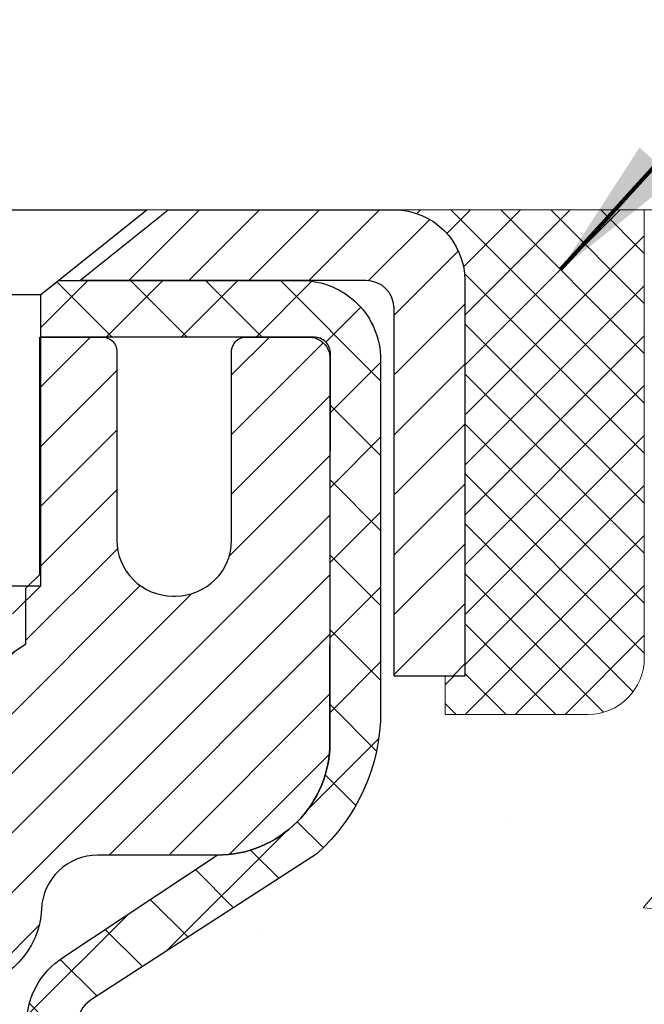
# Model space of a CAD drawing. Units: inches. Extents: x 1 to 36.3, y 1 to 29.6.
# Drawn here: x 19.7 to 20.6, y 18.7 to 20.1 of the extents above; entities that cross this region are included whole.
import ezdxf

# ---------------------------------------------------------------- set-up
doc = ezdxf.new("R2010")
doc.units = ezdxf.units.IN
doc.header["$MEASUREMENT"] = 0
for name, color, linetype, lineweight in [('CAPPING STRIP - H', 251, 'Continuous', 15), ('CAPPING STRIP - L', 7, 'Continuous', 25), ('CONCRETE - H', 130, 'Continuous', 9), ('CONCRETE - L', 132, 'Continuous', 13), ('MIG RETAINER - H', 251, 'Continuous', 20), ('MIG RETAINER - L', 7, 'Continuous', 30), ('PVC SIDESHEET - H', 170, 'Continuous', 20), ('PVC SIDESHEET - L', 150, 'Continuous', 25), ('SCREW - L', 1, 'Continuous', 25), ('SEALANT - H', 50, 'Continuous', 15), ('SEALANT - L', 52, 'Continuous', 20), ('TEXT - 4', 241, 'Continuous', 25)]:
    doc.layers.add(name, color=color, linetype=linetype, lineweight=lineweight)
doc.styles.add('ROMANS', font='romans', dxfattribs={"width": 0.9})
doc.styles.get("Standard").update_dxf_attribs({"font": 'arial.ttf'})
doc.dimstyles.get("Standard").update_dxf_attribs({"dimtxt": 0.18, "dimasz": 0.18, "dimexe": 0.18, "dimexo": 0.0625, "dimgap": 0.09, "dimtad": 0, "dimtih": 1, "dimtoh": 1, "dimdec": 4, "dimzin": 0, "dimdsep": 46, "dimtxsty": 'Standard', "dimcen": 0.09, "dimadec": 0, "dimazin": 0, "dimtfac": 1, "dimtdec": 4, "dimtofl": 0, "dimtmove": 0, "dimatfit": 3, "dimfxl": 1, "dimtolj": 1, "dimtzin": 0, "dimarcsym": 0})

# ---------------------------------------------------------------- blocks, each defined once
blk = doc.blocks.new('*X6')
at = {"color": 0}
for p, q in [((1237.986130794628, 929.2961535421395), (1237.97385116075, 929.3084331760182)), ((1238.536813030436, 929.1775962613214), (1238.667649945133, 929.3084331760183)), ((1239.602059879881, 928.4750761578006), (1240.435416898099, 929.3084331760183)), ((1246.588648714498, 922.4614025752369), (1239.741618113716, 929.3084331760182)), ((1240.190661302946, 927.2959106278986), (1242.203183851066, 929.3084331760184)), ((1240.238648714498, 923.8083641335176), (1245.738717756998, 929.3084331760184)), ((1240.238648714498, 925.5761310864839), (1243.970950804032, 929.3084331760184)), ((1246.588648714498, 924.2291695282032), (1241.509385066682, 929.3084331760182)), ((1246.588648714498, 925.9969364811695), (1243.277152019649, 929.3084331760182)), ((1246.588648714498, 927.7647034341359), (1245.044918972615, 929.3084331760182)), ((1240.238648714498, 922.0405971805513), (1246.588648714498, 928.3905971805514)), ((1246.588648714498, 920.6936356222706), (1240.226369080619, 927.0559152561492)), ((1240.238648714498, 920.2728302275848), (1246.588648714498, 926.622830227585)), ((1246.588648714497, 918.9258686693039), (1240.238648714498, 925.2758686693037)), ((1240.238648714498, 918.5050632746186), (1246.588648714498, 924.8550632746186)), ((1246.588648714497, 917.1581017163379), (1240.238648714498, 923.5081017163377)), ((1240.238648714498, 916.7372963216523), (1246.588648714498, 923.0872963216523)), ((1246.588648714497, 915.3903347633716), (1240.238648714498, 921.7403347633713)), ((1240.238648714498, 914.9695293686858), (1246.588648714498, 921.3195293686858)), ((1246.588648714497, 913.6225678104047), (1240.238648714498, 919.9725678104049)), ((1240.238648714498, 913.2017624157195), (1246.588648714498, 919.5517624157194)), ((1246.193007264837, 912.2504423070994), (1240.238648714498, 918.2048008574385)), ((1240.249262063965, 911.4446088122202), (1246.588648714498, 917.783995462753)), ((1245.15052543455, 911.5251571844204), (1240.238648714498, 916.4370339044722)), ((1242.017029016931, 911.4446088122202), (1246.588648714498, 916.0162285097866)), ((1243.463306853783, 911.4446088122203), (1240.238648714498, 914.6692669515057)), ((1243.784795969898, 911.4446088122203), (1246.588648714498, 914.2484615568203)), ((1239.538648714498, 912.5017624157197), (1239.845319474796, 912.8084331760185)), ((1241.695539900817, 911.4446088122203), (1240.238648714498, 912.9014999985397)), ((1239.92777294785, 911.4446088122202), (1239.538648714498, 911.833733045573))]:
    blk.add_line(p, q, dxfattribs=at)

msp = doc.modelspace()

# ---------------------------------------------------------------- hatches: boundary and pattern name
at = {"layer": 'CAPPING STRIP - H'}
h = msp.add_hatch(dxfattribs=at)
h.set_pattern_fill('ANSI31', color=256, scale=0.47244, angle=90, style=0)
h.set_pattern_definition([(45.00000000000001, (-977.1153430823342, 436.8760916286841), (0.04175819096297156, -0.04175819096297156), [])])
edge = h.paths.add_edge_path()
edge.add_line((18.94649636119031, 19.7042380949039), (18.92888959714939, 19.80107529712964))
edge.add_line((18.92888959714939, 19.80107529712942), (19.13319963697033, 19.83822257709758))
edge.add_arc((19.15784910663062, 19.70265049398623), 0.1377947244043846, 90.00000000099271, 100.30484647022479, ccw=False)
edge.add_line((19.15784910662835, 19.84044521839078), (19.39269644753988, 19.84044521839078))
edge.add_line((19.39269644753988, 19.84044521839078), (19.51572745147762, 19.74202041524055))
edge.add_line((19.51572745147762, 19.74202041524055), (19.15784910662835, 19.74202041524055))
edge.add_arc((19.15784910663153, 19.70265049397327), 0.03936992126728001, 90.00000000430171, 100.3048464714298)
edge.add_line((19.15080640101171, 19.7413853748707), (18.94649636119031, 19.70423809490367))
edge = h.paths.add_edge_path()
edge.add_arc((20.18009487273996, 19.70265049398031), 0.03936992126011774, 359.9999999998346, 449.9999999998345)
edge.add_line((20.18009487273996, 19.74202041524055), (19.78147441998219, 19.74202041524055))
edge.add_line((19.78147441998219, 19.74202041524055), (19.90450542391993, 19.84044521839078))
edge.add_line((19.90450542391993, 19.84044521839078), (20.21946479399951, 19.84044521839078))
edge.add_arc((20.21946479399951, 19.74202041524055), 0.09842480315012381, -6.622258297284134e-11, 89.99999999993378, ccw=False)
edge.add_line((20.31788959714952, 19.74202041524055), (20.31788959714952, 19.19084151760003))
edge.add_line((20.31788959714952, 19.19084151760003), (20.21946479399951, 19.19084151760003))
edge.add_line((20.21946479399951, 19.19084151760003), (20.21946479399996, 19.70265049398031))
at = {"layer": 'CONCRETE - H'}
h = msp.add_hatch(dxfattribs=at)
h.set_pattern_fill('AR-CONC', color=256, scale=0.19)
h.set_pattern_definition([(49.99999999999999, (274.9553569834878, 311.5771969052757), (1.362794346941432, -0.1192290564669307), [0.1425, -1.5675]), (355, (274.9553569834878, 311.5771969052757), (-0.2636275338647, 1.429165054030022), [0.114, -1.254]), (100.45144446, (275.0689231773878, 311.5672611516758), (1.099166808781513, 1.309935982840396), [0.1211063647999995, -1.332170012799992]), (46.18420000000002, (274.9553569834878, 311.9571969052757), (2.027758528275987, -0.3144866335068454), [0.2137499999999991, -2.351249999999985]), (96.63563549, (275.1243367989878, 311.9309896219758), (1.775857696781034, 1.850825341471646), [0.1816596498, -1.998256144]), (351.1841639899999, (274.9553569834878, 311.9571969052757), (1.775857695604069, 1.850825340512981), [0.171, -1.8810000019]), (21, (275.1453569834878, 311.8621969052758), (1.134123399025077, -0.7649758922641438), [0.1425, -1.5675]), (326.0000000000001, (275.1453569834878, 311.8621969052758), (0.4622991306510053, 1.377785085589021), [0.114, -1.254]), (71.45144474, (275.2398672660879, 311.7984489146758), (1.596422515786945, 0.6128091903320723), [0.121106361, -1.3321700128]), (37.50000000000001, (274.9553569834878, 311.5771969052757), (0.02310372510285227, 0.6324983222794919), [0, -1.2388, 0, -1.273, 0, -1.25875]), (7.499999999999999, (274.9553569834878, 311.5771969052757), (0.4998321211400824, 0.7493822525764845), [0, -0.7258, 0, -1.2103, 0, -0.47975]), (327.5, (274.5316569834878, 311.5771969052757), (1.014262628727577, -0.04285425629532154), [0, -0.475, 0, -1.482, 0, -1.9665]), (317.5, (274.3416569834878, 311.5771969052757), (1.108053721750534, 0.1901994664314037), [0, -0.6175, 0, -0.9842, 0, -1.3965])])
edge = h.paths.add_edge_path()
edge.add_spline(control_points=[(25.70405781068295, 19.84051090345881), (26.19374584189738, 19.27364176633472), (23.86244014414312, 19.62260067791054), (24.00942592505469, 18.34124839368842), (23.87149695457622, 16.96694097312857), (27.42559102837679, 16.00491469660211), (26.24622579642458, 15.83838930857969)], knot_values=[0, 0, 0, 0, 1.738752364464335, 2.477000293376882, 3.275497192442313, 6.040176283286868, 6.040176283286868, 6.040176283286868, 6.040176283286868], degree=3, periodic=0)
edge.add_line((26.24622579642475, 15.83838930857988), (25.75322414440318, 15.83838930857851))
edge.add_line((25.75322414440318, 15.83838930857851), (25.75322414440272, 15.9643733170914))
edge.add_line((25.75322414440272, 15.9643733170914), (25.75322414440272, 16.03523931709142))
edge.add_line((25.75322414440272, 16.03523931709142), (25.08354044440277, 16.03523931709137))
edge.add_arc((25.083540444403, 16.07460931709105), 0.03936999999967838, 239.9999999997573, 269.9999999996691, ccw=False)
edge.add_line((25.06385544440302, 16.04051389694442), (24.92809453678488, 16.118895493503))
edge.add_arc((24.87297653678523, 16.02342831709187), 0.1102359999994385, 60.00000000004032, 90.00000000002954)
edge.add_line((24.87297653678517, 16.13366431709133), (23.96501859575612, 16.13366431709144))
edge.add_arc((23.96501859575618, 16.1730343170909), 0.03936999999945101, 240.0000326785668, 269.99999999991724, ccw=False)
edge.add_line((23.94533361520273, 16.13893888571707), (23.2652464095974, 16.53158689976206))
edge.add_arc((23.20524646886967, 16.42766381708683), 0.1200000000002198, 60.00003267857536, 89.99999999989144)
edge.add_line((23.2052464688699, 16.54766381708706), (22.99380508631008, 16.54766381708706))
edge.add_arc((22.9938050863103, 16.58703381708694), 0.03936999999988444, 224.9999999997441, 269.9999999996691, ccw=False)
edge.add_line((22.96596629233493, 16.55919502311181), (22.84949976820205, 16.67566154724452))
edge.add_arc((22.59979779389549, 16.42595957293773), 0.353131918615837, 45.00000000002608, 76.09799910897041)
edge.add_arc((22.31051320081205, 15.25718979949718), 1.557170273114434, 76.0979991089399, 103.9020008910667)
edge.add_arc((22.02122860772896, 16.42595957293727), 0.3531319186163438, 103.9020008910944, 134.9999999999666)
edge.add_line((21.77152663342206, 16.67566154724446), (21.65506010928895, 16.55919502311181))
edge.add_arc((21.62722131531358, 16.587033817087), 0.03936999999995295, 270.0000000002482, 315.0000000001974, ccw=False)
edge.add_line((21.62722131531375, 16.54766381708706), (19.9163162128297, 16.54766381708706))
edge.add_arc((19.9163162128297, 16.58703381708702), 0.0393699999999626, 180, 270, ccw=False)
edge.add_line((19.87694621282974, 16.58703381708702), (19.87694621282957, 17.1941575492946))
edge.add_arc((19.91631621282976, 17.19415754929456), 0.03937000000018998, 107.30237723685269, 179.999999999938, ccw=False)
edge.add_line((19.90460700445958, 17.23174599618133), (19.9218799455529, 17.23827199297617))
edge.add_line((19.9218799455529, 17.23827199297617), (19.93905654172742, 17.24498637304455))
edge.add_line((19.93905654172742, 17.24498637304455), (19.95604044806389, 17.25207751966005))
edge.add_line((19.95604044806389, 17.25207751966005), (19.97273531964349, 17.2597338160962))
edge.add_line((19.97273531964349, 17.2597338160962), (19.98904481154698, 17.26814364562634))
edge.add_line((19.98904481154698, 17.26814364562634), (20.00488372587181, 17.27745921734723))
edge.add_line((20.00488372587181, 17.27745921734723), (20.02022425518173, 17.28764649742689))
edge.add_line((20.02022425518173, 17.28764649742689), (20.03505700934777, 17.29861168438711))
edge.add_line((20.03505700934777, 17.29861168438711), (20.04937260676881, 17.31026094907216))
edge.add_line((20.04937260676881, 17.31026094907216), (20.06316166236358, 17.32250051355314))
edge.add_line((20.06316166236358, 17.32250051355314), (20.07641294154739, 17.3352638151504))
edge.add_line((20.07641294154739, 17.3352638151504), (20.08911032310009, 17.34855619803616))
edge.add_line((20.08911032310009, 17.34855619803616), (20.10124045069362, 17.36238427412005))
edge.add_line((20.10124045069362, 17.36238427412005), (20.1128032412834, 17.37671564330518))
edge.add_line((20.1128032412834, 17.37671564330518), (20.12380170236467, 17.39150882197046))
edge.add_line((20.12380170236467, 17.39150882197046), (20.13423884143451, 17.40672232649527))
edge.add_line((20.13423884143451, 17.40672232649527), (20.14411766598725, 17.42231467325874))
edge.add_line((20.14411766598725, 17.42231467325874), (20.15344118351997, 17.43824437864001))
edge.add_line((20.15344118351997, 17.43824437864001), (20.16221246516118, 17.45447000089385))
edge.add_line((20.16221246516118, 17.45447000089385), (20.17043970971683, 17.47095347265341))
edge.add_line((20.17043970971683, 17.47095347265341), (20.17813992542544, 17.4876625237911))
edge.add_line((20.17813992542544, 17.4876625237911), (20.18533098881009, 17.50456545557236))
edge.add_line((20.18533098881009, 17.50456545557236), (20.19203125303095, 17.52163205476486))
edge.add_line((20.19203125303095, 17.52163205476486), (20.19826362879205, 17.53884631230213))
edge.add_line((20.19826362879205, 17.53884631230213), (20.204053558898, 17.55620011073816))
edge.add_line((20.204053558898, 17.55620011073816), (20.20942651329771, 17.57368541722295))
edge.add_line((20.20942651329771, 17.57368541722295), (20.21440796194013, 17.59129419890647))
edge.add_line((20.21440796194013, 17.59129419890647), (20.21902337477415, 17.60901842293893))
edge.add_line((20.21902337477415, 17.60901842293893), (20.22329822174827, 17.62685005647032))
edge.add_line((20.22329822174827, 17.62685005647032), (20.22725797281093, 17.64478106665084))
edge.add_line((20.22725797281093, 17.64478106665084), (20.23092809791153, 17.66280342063069))
edge.add_line((20.23092809791153, 17.66280342063069), (20.23433406699807, 17.68090908555965))
edge.add_line((20.23433406699807, 17.68090908555965), (20.23750135002039, 17.6990900285879))
edge.add_line((20.23750135002039, 17.6990900285879), (20.24045541692651, 17.71733821686567))
edge.add_line((20.24045541692651, 17.71733821686567), (20.24322173766488, 17.73564561754316))
edge.add_line((20.24322173766488, 17.73564561754316), (20.24582578218489, 17.75400419777012))
edge.add_line((20.24582578218489, 17.75400419777012), (20.24791007948618, 17.76954978594577))
edge.add_line((20.24791007948618, 17.76954978594577), (20.2479278195555, 17.76954793201494))
edge.add_line((20.2479278195555, 17.76954793201494), (20.25064892236416, 17.79084276547329))
edge.add_line((20.25064892236416, 17.79084276547329), (20.25291895792127, 17.80930668724969))
edge.add_line((20.25291895792127, 17.80930668724969), (20.25512859705479, 17.82778965717662))
edge.add_line((20.25512859705479, 17.82778965717662), (20.25729646421352, 17.84622542755304))
edge.add_arc((20.19864899882053, 17.85315130856819), 0.05905499999880148, 353.2649378234325, 366.6781923658959)
edge.add_line((20.25730330971321, 17.86001897473389), (20.25512859705479, 17.87851295995998))
edge.add_line((20.25512859705479, 17.87851295995998), (20.25291895792127, 17.89699592988646))
edge.add_line((20.25291895792127, 17.89699592988646), (20.25064892236416, 17.91545985166286))
edge.add_line((20.25064892236416, 17.91545985166286), (20.24829302043501, 17.93389669243939))
edge.add_line((20.24829302043501, 17.93389669243939), (20.24582578218489, 17.95229841936603))
edge.add_line((20.24582578218489, 17.95229841936603), (20.24322173766488, 17.97065699959322))
edge.add_line((20.24322173766488, 17.97065699959322), (20.24045541692651, 17.98896440027048))
edge.add_line((20.24045541692651, 17.98896440027048), (20.23750135002039, 18.00721258854824))
edge.add_line((20.23750135002039, 18.00721258854824), (20.23433406699853, 18.0253935315765))
edge.add_line((20.23433406699853, 18.0253935315765), (20.23092809791153, 18.04349919650545))
edge.add_line((20.23092809791153, 18.04349919650545), (20.22725797281093, 18.06152155048531))
edge.add_line((20.22725797281093, 18.06152155048531), (20.22329822174827, 18.0794525606656))
edge.add_line((20.22329822174827, 18.0794525606656), (20.21902337477415, 18.09728419419721))
edge.add_line((20.21902337477415, 18.09728419419721), (20.21440796194013, 18.11500841822968))
edge.add_line((20.21440796194013, 18.11500841822968), (20.20942651329771, 18.1326171999132))
edge.add_line((20.20942651329771, 18.1326171999132), (20.204053558898, 18.15010250639799))
edge.add_line((20.204053558898, 18.15010250639799), (20.19826362879205, 18.16745630483402))
edge.add_line((20.19826362879205, 18.16745630483402), (20.19203125303095, 18.18467056237128))
edge.add_line((20.19203125303095, 18.18467056237128), (20.18533098881009, 18.20173716156378))
edge.add_line((20.18533098881009, 18.20173716156378), (20.17813992542544, 18.21864009334504))
edge.add_line((20.17813992542544, 18.21864009334504), (20.17043970971683, 18.23534914448274))
edge.add_line((20.17043970971683, 18.23534914448274), (20.16221246516163, 18.2518326162423))
edge.add_line((20.16221246516163, 18.2518326162423), (20.15344118351997, 18.26805823849614))
edge.add_line((20.15344118351997, 18.26805823849614), (20.14411766598725, 18.28398794387763))
edge.add_line((20.14411766598725, 18.28398794387763), (20.13423884143405, 18.29958029064088))
edge.add_line((20.13423884143405, 18.29958029064088), (20.12380170236467, 18.31479379516568))
edge.add_line((20.12380170236467, 18.31479379516568), (20.1128032412834, 18.32958697383097))
edge.add_line((20.1128032412834, 18.32958697383097), (20.10124045069362, 18.3439183430161))
edge.add_line((20.10124045069362, 18.3439183430161), (20.08911032310009, 18.35774641909998))
edge.add_line((20.08911032310009, 18.35774641909998), (20.07641294154739, 18.37103880198575))
edge.add_line((20.07641294154739, 18.37103880198575), (20.06316166236358, 18.38380210358301))
edge.add_line((20.06316166236358, 18.38380210358301), (20.04937260676881, 18.39604166806399))
edge.add_line((20.04937260676881, 18.39604166806399), (20.03505700934777, 18.40769093274903))
edge.add_line((20.03505700934777, 18.40769093274903), (20.02022425518173, 18.41865611970925))
edge.add_line((20.02022425518173, 18.41865611970925), (20.00488372587181, 18.42884339978892))
edge.add_line((20.00488372587181, 18.42884339978892), (19.98923157730671, 18.43804912623924))
edge.add_line((19.98923157730671, 18.43804912623924), (19.98923779008094, 18.43805946402168))
edge.add_line((19.98923779008094, 18.43805946402168), (19.98904481154698, 18.43815897150981))
edge.add_line((19.98904481154698, 18.43815897150981), (19.98923157730671, 18.43804912623924))
edge.add_line((19.98923157730671, 18.43804912623924), (19.95193872594875, 18.37599546487959))
edge.add_line((19.95193872594875, 18.37599546487959), (19.9361540545264, 18.38392280737654))
edge.add_line((19.9361540545264, 18.38392280737654), (19.91881529246568, 18.39189018580069))
edge.add_line((19.91881529246568, 18.39189018580069), (19.9012338155939, 18.39948582257708))
edge.add_line((19.9012338155939, 18.39948582257708), (19.88353098131607, 18.40689558852992))
edge.add_arc((19.91631621282976, 18.51214341174067), 0.110236000000029, 180.0000000000369, 252.6979232241305, ccw=False)
edge.add_line((19.80608021282971, 18.5121434117406), (19.80608021282971, 18.62603450558154))
edge.add_line((19.80608021282971, 18.62603450558154), (19.87694621282974, 18.62603450558154))
edge.add_line((19.87694621282974, 18.62603450558154), (19.87694621282974, 18.70138011670011))
edge.add_line((19.87694621282974, 18.70138011670011), (19.80608021282971, 18.70138011670011))
edge.add_line((19.80608021282971, 18.70138011670011), (19.77878531643613, 18.70138011670005))
edge.add_arc((19.81789121282985, 18.7059326728204), 0.03936999999981471, 122.90315213895141, 186.6402612613002, ccw=False)
edge.add_line((19.79650461619433, 18.73898733034903), (20.11172255664972, 18.94293556182183))
edge.add_arc((19.93403271282811, 19.14162791524983), 0.2665564328769968, 311.8061494065131, 360.0000000001542)
edge.add_line((20.20058914570511, 19.14162791525055), (20.20058914570511, 19.19084151759981))
edge.add_line((20.20058914570511, 19.19084151759981), (20.21946710258219, 19.19084151760003))
edge.add_line((20.21946710258219, 19.19084151760003), (20.29033285061398, 19.19084151760003))
edge.add_line((20.29033285061398, 19.19084151760003), (20.29033285061398, 19.13714764500961))
edge.add_line((20.29033285061398, 19.13714764500961), (20.4891517482519, 19.13714764500961))
edge.add_arc((20.4891517482519, 19.2158878024899), 0.07874015748029706, 270, 360)
edge.add_line((20.5678919057322, 19.2158878024899), (20.5678919057322, 19.84044521839078))
edge.add_line((20.5678919057322, 19.84044521839078), (21.63501054652026, 19.84044521839078))
edge.add_line((21.63501054652026, 19.84044521839078), (25.70405781068295, 19.84051090345903))
at = {"layer": 'MIG RETAINER - H'}
h = msp.add_hatch(dxfattribs=at)
h.set_pattern_fill('ANSI31', color=256, scale=0.47, style=0)
h.set_pattern_definition([(45, (-921.4508223685098, -418.4210794201109), (-0.04154252339470966, 0.04154252339470967), [])])
h.paths.add_polyline_path([(19.13500939223097, 16.93127880856937), (19.13500939222961, 17.6322682157037), (19.20930572651143, 17.69685303376414), (19.37300939222943, 17.69685303376414), (19.37300939222989, 16.93127880856937)])
edge = h.paths.add_edge_path()
edge.add_arc((19.91500939222799, 19.38027880857172), 0.07799999999997453, 270.0000000004176, 360.0000000000835)
edge.add_line((19.99300939222796, 19.38027880857172), (19.99300939222751, 19.64327880856891))
edge.add_arc((20.01300939222749, 19.64327880856914), 0.02000000000020918, 90.00000000195422, 180.0000000006514, ccw=False)
edge.add_line((20.01300939222703, 19.66327880856912), (20.10000939222702, 19.66327880857094))
edge.add_arc((20.10000939222748, 19.63327880857096), 0.03000000000002956, 2.1719870346714742e-10, 90.0000000013028, ccw=False)
edge.add_line((20.13000939222768, 19.63327880857119), (20.13000939222859, 19.09827880856406))
edge.add_arc((19.97300939222843, 19.09827880856383), 0.1569999999999254, -90.00000000033191, 6.230038707144558e-11, ccw=False)
edge.add_line((19.97300939222752, 18.94127880856391), (19.80674907727045, 18.94127880856482))
edge.add_arc((19.80674907728091, 18.86253912353337), 0.07873968503150763, 90.00000000777618, 177.4144840053407)
edge.add_arc((19.61320661821394, 18.8712788085692), 0.1150000000000118, 275.2124696744472, 357.41448399770064, ccw=False)
edge.add_arc((19.62183730353983, 18.77667166681536), 0.02000000000000517, 160.3257550186187, 275.2124696744299, ccw=False)
edge.add_arc((19.49179033710827, 18.82316928100377), 0.1181095275611714, 340.3257550185371, 642.6342225154141)
edge.add_arc((19.52199849726905, 18.68840389723292), 0.01999999999997829, -10.62152046954941, 102.63422251521388, ccw=False)
edge.add_arc((19.46400939222887, 18.69927880857054), 0.07899999999997757, 270.0000000008245, 349.3784795304081, ccw=False)
edge.add_line((19.46400939222978, 18.62027880857036), (19.39000939222881, 18.62027880856922))
edge.add_arc((19.39000939222881, 18.6032788085694), 0.01699999999999591, 90.00000000076633, 180)
edge.add_line((19.37300939222898, 18.6032788085694), (19.37300939222943, 18.00944958337496))
edge.add_line((19.37300939222943, 18.00944958337473), (19.20930572651143, 18.00944958337473))
edge.add_line((19.20930572651143, 18.00944958337473), (19.13500939222961, 18.07403440143494))
edge.add_line((19.13500939222961, 18.07403440143494), (19.13500939222779, 19.63327880856824))
edge.add_arc((19.16500939222753, 19.63327880856846), 0.02999999999985903, 90.00000000043423, 180.0000000001086, ccw=False)
edge.add_line((19.16500939222708, 19.66327880856844), (19.23000939222713, 19.66327880856912))
edge.add_arc((19.23000939222759, 19.64327880856891), 0.02000000000003865, 1.6291323845507577e-10, 90.00000000065143, ccw=False)
edge.add_line((19.25000939222757, 19.64327880856914), (19.25000939222802, 19.38027880856762))
edge.add_arc((19.328009392228, 19.38027880856762), 0.07799999999997453, 180.0000000000835, 270.0000000004176)
edge.add_line((19.32800939222845, 19.30227880856765), (19.33200939222836, 19.30227880856765))
edge.add_arc((19.3320093922279, 19.38027880856762), 0.07799999999997453, 270.000000000334, 360.0000000000835)
edge.add_line((19.41000939222788, 19.38027880856785), (19.41000939222742, 19.64327880856845))
edge.add_arc((19.4300093922274, 19.64327880856845), 0.01999999999998181, 90.00000000032571, 180, ccw=False)
edge.add_line((19.4300093922274, 19.66327880856844), (19.57145604028385, 19.66327880856934))
edge.add_line((19.57145604028385, 19.66327880856934), (19.57145604028385, 19.33238360235205))
edge.add_line((19.57145604028385, 19.33238360235228), (19.59074160268158, 19.31305299545048))
edge.add_line((19.59074160268158, 19.31305299545025), (19.59074160268158, 19.23591074586503))
edge.add_line((19.59074160268158, 19.23591074586503), (19.64859828987021, 19.19733962107208))
edge.add_line((19.64859828987021, 19.19733962107208), (19.70645497705884, 19.23591074586503))
edge.add_line((19.70645497705884, 19.23591074586503), (19.70645497705884, 19.31305299545025))
edge.add_line((19.70645497705884, 19.31305299545025), (19.72574053945566, 19.33233855784638))
edge.add_line((19.72574053945566, 19.33233855784638), (19.72574053945566, 19.66327880856934))
edge.add_line((19.72574053945566, 19.66327880856934), (19.81300939222767, 19.66327880856957))
edge.add_arc((19.81300939222767, 19.64327880856959), 0.01999999999998181, 0, 90, ccw=False)
edge.add_line((19.83300939222765, 19.64327880856959), (19.83300939222811, 19.38027880857149))
edge.add_arc((19.91100939222808, 19.38027880857172), 0.07800000000008822, 180.0000000000835, 270.000000000334)
edge.add_line((19.91100939222854, 19.30227880857174), (19.91500939222844, 19.30227880857174))
at = {"layer": 'PVC SIDESHEET - H'}
h = msp.add_hatch(dxfattribs=at)
h.set_pattern_fill('ANSI37', color=256, scale=0.59055, style=0)
h.set_pattern_definition([(45, (-169.7076077774327, -145.5384890868707), (-0.05219773870371446, 0.05219773870371446), []), (135, (-169.7076077774327, -145.5384890868707), (-0.05219773870371446, -0.05219773870371446), [])])
edge = h.paths.add_edge_path()
edge.add_arc((19.81788890424734, 17.27165471743129), 0.1102360000001497, 100.63983282172472, 179.9999999999363, ccw=False)
edge.add_line((19.79753551826336, 17.37999545480639), (19.81785333494456, 17.38434144786848))
edge.add_line((19.81785333494456, 17.38434144786848), (19.8379967175387, 17.38910391069012))
edge.add_line((19.83799671753916, 17.38910391069012), (19.85779123195918, 17.39469931303088))
edge.add_line((19.85779123195873, 17.39469931303088), (19.87706244411713, 17.40154412465031))
edge.add_line((19.87706244411758, 17.40154412465031), (19.89563741620707, 17.41004705140145))
edge.add_line((19.89563741620707, 17.41004705140168), (19.91339371445513, 17.42035474346304))
edge.add_line((19.91339371445513, 17.42035474346304), (19.93027039323935, 17.43229480088112))
edge.add_line((19.93027039323935, 17.43229480088112), (19.94621022674521, 17.44567552234267))
edge.add_line((19.94621022674521, 17.44567552234267), (19.96115598915769, 17.46030520653508))
edge.add_line((19.96115598915769, 17.46030520653508), (19.97505045466225, 17.47599215214532))
edge.add_line((19.97505045466225, 17.47599215214532), (19.98783639744344, 17.49254465786058))
edge.add_line((19.98783639744344, 17.49254465786058), (19.99946772843752, 17.50978149362018))
edge.add_line((19.99946772843707, 17.50978149362018), (20.0099836700396, 17.52760164287056))
edge.add_line((20.0099836700396, 17.52760164287079), (20.01946288940546, 17.54594117671778))
edge.add_line((20.01946288940546, 17.54594117671778), (20.0279842671511, 17.56473636697402))
edge.add_line((20.0279842671511, 17.56473636697402), (20.03562668389434, 17.58392348545195))
edge.add_line((20.03562668389434, 17.58392348545195), (20.04246902025208, 17.60343880396445))
edge.add_line((20.04246902025208, 17.60343880396445), (20.04859015684126, 17.62321859432396))
edge.add_line((20.04859015684126, 17.62321859432396), (20.05406897427922, 17.64319912834335))
edge.add_line((20.05406897427922, 17.64319912834335), (20.05898435318288, 17.66331667783507))
edge.add_line((20.05898435318288, 17.66331667783507), (20.06341457835644, 17.68350874594981))
edge.add_line((20.06341457835644, 17.68350874594958), (20.06742424161204, 17.70374113447579))
edge.add_line((20.06742424161159, 17.70374113447602), (20.07106424771693, 17.72400793154898))
edge.add_line((20.07106424771693, 17.72400793154898), (20.07438490681618, 17.74430445418366))
edge.add_line((20.07438490681618, 17.74430445418366), (20.07743652905394, 17.76462601939457))
edge.add_line((20.07743652905394, 17.76462601939457), (20.08026942457438, 17.78496794419689))
edge.add_line((20.08026942457438, 17.78496794419689), (20.08293390352166, 17.80532554560537))
edge.add_line((20.08293390352121, 17.80532554560537), (20.08548027603949, 17.82569414063474))
edge.add_line((20.08548027603949, 17.82569414063474), (20.08795885227293, 17.84606904629996))
edge.add_arc((20.02933006594769, 17.85315130856807), 0.05905499999850975, 353.1121365470008, 366.8878634529992)
edge.add_line((20.08795885227339, 17.86023357083619), (20.08548027603995, 17.88060847650141))
edge.add_line((20.08548027603949, 17.88060847650118), (20.08293390352121, 17.90097707153055))
edge.add_line((20.08293390352121, 17.90097707153078), (20.08026942457393, 17.92133467293925))
edge.add_line((20.08026942457438, 17.92133467293903), (20.07743652905394, 17.94167659774135))
edge.add_line((20.07743652905394, 17.94167659774158), (20.07438490681618, 17.96199816295248))
edge.add_line((20.07438490681618, 17.96199816295248), (20.07106424771693, 17.98229468558716))
edge.add_line((20.07106424771693, 17.98229468558716), (20.06742424161159, 18.00256148266013))
edge.add_line((20.06742424161159, 18.00256148266013), (20.06341457835599, 18.02279387118634))
edge.add_line((20.06341457835644, 18.02279387118634), (20.05898435318288, 18.04298593930108))
edge.add_line((20.05898435318288, 18.04298593930108), (20.05406897427922, 18.06310348879279))
edge.add_line((20.05406897427922, 18.06310348879279), (20.04859015684126, 18.08308402281219))
edge.add_line((20.04859015684126, 18.08308402281219), (20.04246902025208, 18.10286381317169))
edge.add_line((20.04246902025208, 18.10286381317169), (20.03562668389434, 18.1223791316842))
edge.add_line((20.03562668389434, 18.1223791316842), (20.0279842671511, 18.14156625016213))
edge.add_line((20.0279842671511, 18.14156625016213), (20.01946288940546, 18.16036144041837))
edge.add_line((20.01946288940546, 18.16036144041837), (20.0099836700396, 18.17870097426535))
edge.add_line((20.0099836700396, 18.17870097426535), (19.99946772843707, 18.19652112351596))
edge.add_line((19.99946772843707, 18.19652112351596), (19.98783639744299, 18.2137579592758))
edge.add_line((19.98783639744344, 18.21375795927557), (19.97505045466225, 18.23031046499082))
edge.add_line((19.97505045466225, 18.23031046499082), (19.96115598915769, 18.24599741060106))
edge.add_line((19.96115598915769, 18.24599741060106), (19.94621022674521, 18.26062709479348))
edge.add_line((19.94621022674521, 18.26062709479348), (19.93027039323935, 18.27400781625502))
edge.add_line((19.93027039323935, 18.27400781625502), (19.91339371445513, 18.28594787367311))
edge.add_line((19.91339371445513, 18.28594787367311), (19.89563741620707, 18.29625556573447))
edge.add_line((19.89563741620707, 18.29625556573447), (19.87706244411758, 18.3047584924856))
edge.add_line((19.87706244411758, 18.3047584924856), (19.85779123195918, 18.31160330410503))
edge.add_line((19.85779123195873, 18.31160330410526), (19.8379967175387, 18.31719870644602))
edge.add_line((19.83799671753916, 18.31719870644602), (19.81785333494501, 18.32196116926767))
edge.add_line((19.81785333494456, 18.32196116926767), (19.79753551826336, 18.32630716232975))
edge.add_arc((19.81788890424734, 18.43464789970486), 0.1102360000000082, 179.9999999999732, 259.3601671783366, ccw=False)
edge.add_line((19.70765290424735, 18.43464789970486), (19.70765290424735, 18.63206087650306))
edge.add_line((19.70765290424735, 18.63206087650306), (19.70765290424735, 18.70593267282007))
edge.add_arc((19.81788890424734, 18.70593267282052), 0.1102359999998654, 122.90315213942901, 180.0000000002798, ccw=False)
edge.add_line((19.75800643366658, 18.79848571390053), (19.97300939222752, 18.94127880856414))
edge.add_arc((19.97300939222843, 19.09827880856383), 0.1569999999999698, 269.9999999996837, 360.0000000000733)
edge.add_line((20.13000939222813, 19.09827880856406), (20.13088040424411, 19.63965841525024))
edge.add_arc((20.1072584042444, 19.63965841525001), 0.02362199999998893, 2.068128012331831e-10, 90.00000000020681)
edge.add_line((20.1072584042444, 19.66328041525017), (19.72733790448085, 19.66328041524903))
edge.add_line((19.72733790448085, 19.66328041524903), (19.72733790448085, 19.72233553079505))
edge.add_line((19.72733790448085, 19.72233553079528), (19.75194401003857, 19.74202041524123))
edge.add_line((19.75194401003812, 19.74202041524123), (20.09035083712062, 19.74202041524214))
edge.add_arc((20.09035083712108, 19.63178441524215), 0.1102360000000147, 1.6251533452305011e-10, 90.00000000014768, ccw=False)
edge.add_line((20.20058683712107, 19.63178441524261), (20.20058683712243, 19.14162791525055))
edge.add_arc((19.93403040424566, 19.14162791524987), 0.2665564328767829, -48.19385059348258, 1.4239276424632408e-10, ccw=False)
edge.add_line((20.11172024806721, 18.94293556182188), (19.79650230761165, 18.73898733034881))
edge.add_arc((19.81788890424734, 18.7059326728203), 0.03936999999994115, 122.9031521391919, 180.0000000000517)
edge.add_line((19.77851890424738, 18.7059326728203), (19.77851890424738, 18.63206087650306))
edge.add_line((19.77851890424738, 18.63206087650306), (19.77851890424738, 18.44960277554392))
edge.add_arc((19.837573904248, 18.44960277554461), 0.05905500000076813, 180.0000000005532, 253.6672662414489)
edge.add_line((19.82096675175937, 18.39293095264011), (19.84424987877257, 18.38600135045672))
edge.add_line((19.84424987877257, 18.38600135045672), (19.86730747874428, 18.37874118610912))
edge.add_line((19.86730747874428, 18.37874118610912), (19.88998325893355, 18.37092137635128))
edge.add_line((19.8899832589331, 18.37092137635128), (19.91212092659855, 18.36231283793691))
edge.add_line((19.91212092659855, 18.36231283793691), (19.93356418899923, 18.35268648761999))
edge.add_line((19.93356418899923, 18.35268648761999), (19.9541567533942, 18.3418132421547))
edge.add_line((19.9541567533942, 18.3418132421547), (19.97374232704207, 18.32946401829477))
edge.add_line((19.97374232704207, 18.32946401829477), (19.99216464859994, 18.31540982075254))
edge.add_line((19.99216464859994, 18.31540982075254), (20.00930973040015, 18.2995400805668))
edge.add_line((20.00930973040015, 18.2995400805668), (20.02518938981295, 18.28209666154649))
edge.add_line((20.02518938981295, 18.28209666154649), (20.03983874118778, 18.26338669212365))
edge.add_line((20.03983874118778, 18.26338669212365), (20.05329289887315, 18.24371730073008))
edge.add_line((20.05329289887315, 18.24371730073008), (20.06558729643477, 18.22339354054603))
edge.add_line((20.06558729643477, 18.22339354054603), (20.07677297687535, 18.2026189865866))
edge.add_line((20.07677297687535, 18.2026189865866), (20.08692333435413, 18.18145190726355))
edge.add_line((20.08692333435413, 18.18145190726355), (20.09611279320772, 18.15993737544218))
edge.add_line((20.09611279320772, 18.15993737544218), (20.10441070093013, 18.13810580105192))
edge.add_line((20.10441070093013, 18.13810580105192), (20.11188414441396, 18.11598106495481))
edge.add_line((20.11188414441396, 18.11598106495481), (20.11860020020315, 18.09358701812371))
edge.add_line((20.11860020020315, 18.09358701812371), (20.12462594484207, 18.07094751153127))
edge.add_line((20.12462594484207, 18.07094751153127), (20.13002845487465, 18.04808639615035))
edge.add_line((20.13002845487465, 18.04808639615035), (20.13487480684437, 18.02502752295382))
edge.add_line((20.13487480684437, 18.02502752295405), (20.13923207729606, 18.00179474291477))
edge.add_line((20.13923207729606, 18.00179474291477), (20.1431673427732, 17.97841190700538))
edge.add_line((20.1431673427732, 17.97841190700538), (20.14674767982017, 17.95490286619898))
edge.add_line((20.14674767982017, 17.95490286619898), (20.15004016498089, 17.9312914714682))
edge.add_line((20.15004016498089, 17.93129147146797), (20.15311187479931, 17.90760157378568))
edge.add_line((20.15311187479931, 17.90760157378568), (20.15602988581979, 17.88385702412452))
edge.add_line((20.15602988581979, 17.88385702412452), (20.15886127458582, 17.86008167345759))
edge.add_arc((20.10021433887907, 17.85315130856807), 0.05905500000234905, -6.739442727635208, 6.739442727635208, ccw=False)
edge.add_line((20.15886127458582, 17.84622094367833), (20.15602988581979, 17.82244559301139))
edge.add_line((20.15602988581979, 17.82244559301139), (20.15311187479931, 17.79870104335023))
edge.add_line((20.15311187479931, 17.79870104335046), (20.15004016498089, 17.77501114566795))
edge.add_line((20.15004016498089, 17.77501114566795), (20.14674767982017, 17.75139975093717))
edge.add_line((20.14674767982017, 17.75139975093717), (20.1431673427732, 17.72789071013077))
edge.add_line((20.1431673427732, 17.72789071013077), (20.13923207729606, 17.7045078742216))
edge.add_line((20.13923207729606, 17.70450787422138), (20.13487480684437, 17.6812750941821))
edge.add_line((20.13487480684437, 17.6812750941821), (20.13002845487465, 17.65821622098557))
edge.add_line((20.13002845487465, 17.65821622098557), (20.12462594484207, 17.63535510560465))
edge.add_line((20.12462594484207, 17.63535510560465), (20.11860020020315, 17.6127155990122))
edge.add_line((20.11860020020315, 17.61271559901243), (20.11188414441396, 17.59032155218111))
edge.add_line((20.11188414441396, 17.59032155218111), (20.10441070093013, 17.568196816084))
edge.add_line((20.10441070093013, 17.568196816084), (20.09611279320772, 17.54636524169374))
edge.add_line((20.09611279320772, 17.54636524169396), (20.08692333435413, 17.5248507098726))
edge.add_line((20.08692333435413, 17.5248507098726), (20.07677297687535, 17.50368363054955))
edge.add_line((20.07677297687535, 17.50368363054955), (20.06558729643477, 17.48290907659012))
edge.add_line((20.06558729643477, 17.48290907658989), (20.05329289887315, 17.46258531640606))
edge.add_line((20.05329289887315, 17.46258531640606), (20.03983874118778, 17.4429159250125))
edge.add_line((20.03983874118778, 17.4429159250125), (20.02518938981295, 17.42420595558966))
edge.add_line((20.02518938981295, 17.42420595558966), (20.00930973040015, 17.40676253656935))
edge.add_line((20.00930973040015, 17.40676253656935), (19.99216464860039, 17.39089279638361))
edge.add_line((19.99216464859994, 17.39089279638361), (19.97374232704207, 17.37683859884137))
edge.add_line((19.97374232704207, 17.37683859884137), (19.9541567533942, 17.36448937498145))
edge.add_line((19.9541567533942, 17.36448937498145), (19.93356418899923, 17.35361612951593))
edge.add_line((19.93356418899923, 17.35361612951615), (19.91212092659855, 17.34398977919946))
edge.add_line((19.91212092659855, 17.34398977919923), (19.8899832589331, 17.33538124078487))
edge.add_line((19.8899832589331, 17.33538124078487), (19.86730747874428, 17.32756143102679))
edge.add_line((19.86730747874428, 17.32756143102679), (19.84424987877257, 17.32030126667919))
edge.add_line((19.84424987877257, 17.32030126667919), (19.82096675175937, 17.3133716644958))
edge.add_arc((19.83757390424664, 17.25669984159177), 0.0590550000003276, 106.3327337574551, 179.9999999995209)
edge.add_line((19.77851890424647, 17.25669984159222), (19.70765290424644, 17.25669984159222))

# ---------------------------------------------------------------- linework, layer by layer
at = {"layer": 'CAPPING STRIP - L'}
msp.add_lwpolyline([(20.21946479399996, 19.70265049398031, 0.414213562373095), (20.18009487273996, 19.74202041524055), (19.78147441998219, 19.74202041524055), (19.90450542391993, 19.84044521839078), (20.21946479399951, 19.84044521839078, -0.414213562373095), (20.31788959714952, 19.74202041524055), (20.31788959714952, 19.19084151760003), (20.21946479399951, 19.19084151760003)], format="xyb", close=True, dxfattribs=at)
at = {"layer": 'CONCRETE - L'}
msp.add_line((28.43071595306667, 19.84051090345875), (19.13501054652026, 19.84051090345898), dxfattribs=at)
at = {"layer": 'MIG RETAINER - L'}
msp.add_lwpolyline([(19.64859828987021, 19.19733962107208), (19.70645497705884, 19.23591074586503), (19.70645497705884, 19.31305299545025), (19.72574053945566, 19.33233855784638), (19.72574053945566, 19.66327880856934), (19.81300939222767, 19.66327880856957, -0.4142135623735612), (19.83300939222765, 19.64327880856959), (19.83300939222811, 19.38027880857149, 0.4142135623747932), (19.91100939222854, 19.30227880857174), (19.91500939222844, 19.30227880857174, 0.4142135623714301), (19.99300939222796, 19.38027880857172), (19.99300939222751, 19.64327880856891, -0.4142135623672345), (20.01300939222703, 19.66327880856912), (20.10000939222702, 19.66327880857116, -0.4142135623789455), (20.13000939222768, 19.63327880857119), (20.13000939222813, 19.09827880856406, -0.414213562375043), (19.97300939222752, 18.94127880856391), (19.80674907727, 18.94127880856482, 0.4010574505985916), (19.72808954882787, 18.86609110642044, -0.3748896829303737), (19.62365428992409, 18.75675437381474, -0.5479758845004098)], format="xyb", dxfattribs=at)
at = {"layer": 'PVC SIDESHEET - L'}
msp.add_lwpolyline([(19.70765290424735, 18.70593267281984, -0.2544175294253872), (19.75800643366658, 18.79848571390053), (19.97300939222752, 18.94127880856391, 0.4142135623750834), (20.13000939222813, 19.09827880856406), (20.13088040424456, 19.63965841525024, 0.4142135623731408), (20.1072584042444, 19.66328041525017), (19.72733790448085, 19.66328041524903), (19.72733790448085, 19.72233553079528), (19.75194401003812, 19.74202041524123), (20.09035083712062, 19.74202041524214, -0.4142135623730909), (20.20058683712107, 19.63178441524261), (20.20058683712243, 19.14162791525033, -0.2134407686008599), (20.11172024806721, 18.94293556182188), (19.79650230761165, 18.73898733034903, 0.2544175294253872), (19.77851890424738, 18.7059326728203)], format="xyb", dxfattribs=at)
at = {"layer": 'SCREW - L'}
for p, q in [((19.42221782504559, 19.84044521839078), (19.87497191953518, 19.84044521839078)), ((19.72733471481062, 19.72233545461032), (19.87497191953518, 19.84044521839078)), ((19.56985502977106, 19.72233545461032), (19.72733471481062, 19.72233545461032)), ((19.72733471481062, 19.31672998966965), (19.72733471481062, 19.72233545461032)), ((19.56985502977061, 19.31672998966965), (19.72733471481062, 19.31672998966965)), ((19.68796479355017, 19.27736006840897), (19.72733471481062, 19.31672998966965))]:
    msp.add_line(p, q, dxfattribs=at)
at = {"layer": 'SEALANT - L'}
for p, q in [((20.2194644002988, 19.8404478168126), (20.56788959714952, 19.8404478168126)), ((20.56788959714952, 19.8404478168126), (20.56788959714952, 19.2158878024899)), ((20.2903305420313, 19.13714764500961), (20.2903305420313, 19.19084151760003)), ((20.2903305420313, 19.13714764500961), (20.48914943966922, 19.13714764500961))]:
    msp.add_line(p, q, dxfattribs=at)
msp.add_arc((20.48914943966922, 19.2158878024899), 0.07874015748031496, 270, 0, dxfattribs=at)

# ---------------------------------------------------------------- block references
at = {"layer": 'SEALANT - H', "xscale": 0.03937007874015748, "yscale": 0.03937007874015748, "zscale": 0.03937007874015748}
msp.add_blockref('*X6', (-28.51040365932705, -16.74649837121962), dxfattribs=at)

# ---------------------------------------------------------------- leaders
at = {"layer": 'TEXT - 4'}
for points in [[(18.88452583989981, 19.57634982490086), (20.63341481292717, 21.98304483425257), (21.08650351462664, 21.98304483425257)], [(20.4511431545851, 19.75716016297454), (21.53888035062083, 20.95579708822409), (21.784299241364, 20.95579708822409)]]:
    msp.add_leader(points, dimstyle='Standard', override={"dimtxt": 0.7, "dimasz": 0.2, "dimexe": 0.5, "dimexo": 0.5, "dimtih": 0, "dimtoh": 0, "dimtxsty": 'ROMANS', "dimdle": 0.05, "dimclrd": 256, "dimclre": 256, "dimclrt": 256, "dimtfac": 0.3, "dimlwd": 65535, "dimlwe": 65535}, dxfattribs=at)

doc.saveas('drawing.dxf')
